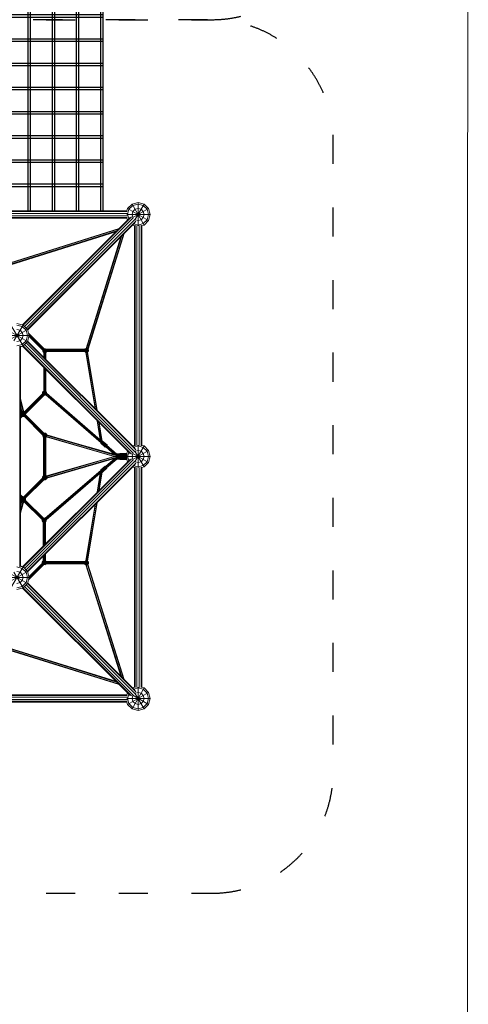
# Model space of a CAD drawing. Units: millimetres. Extents: x 12787 to 34796, y -2374 to 28330.
# Drawn here: x 29591 to 33296, y 5766 to 13907 of the extents above; entities that cross this region are included whole.
import ezdxf

# ---------------------------------------------------------------- set-up
doc = ezdxf.new("R2010")
doc.units = ezdxf.units.MM
doc.linetypes.add('ACAD_ISO03W100', pattern=[30, 12, -18])
for name, color, linetype, lineweight in [('InterSystem-description', 7, 'Continuous', 13), ('InterSystem-safety area', 7, 'ACAD_ISO03W100', 30), ('LINARIUM_Nr_Pióra__7', 7, 'Continuous', 0)]:
    doc.layers.add(name, color=color, linetype=linetype, lineweight=lineweight)

# ---------------------------------------------------------------- blocks, each defined once
blk = doc.blocks.new('monte bianco')
at = {"layer": 'InterSystem-safety area', "ltscale": 20, "flags": 128}
blk.add_lwpolyline([(2611, -3611, 0.414214), (3611, -2611), (3611, 2611, 0.414214), (2611, 3611), (-2611, 3611, 0.414214), (-3611, 2611), (-3611, -2611, 0.414214), (-2611, -3611)], format="xyb", close=True, dxfattribs=at)
at = {"layer": 'LINARIUM_Nr_Pióra__7', "linetype": 'Continuous'}
for p, q in [((1908, 2030), (1913.4, 2050)), ((1913.4, 2050), (1950, 2086.6)), ((1913.4, 2050), (2086.6, 1950)), ((1925, 2043.3), (1913.4, 2000)), ((1925, 2043.3), (1956.7, 2075)), ((1950, 2086.6), (2000, 2100)), ((1950, 2086.6), (2050, 1913.4)), ((1955.8, 1974.5), (2086.6, 2050)), ((2000, 2086.6), (1956.7, 2075)), ((1975, 2043.3), (1956.7, 2025)), ((1974.5, 1955.8), (2050, 2086.6)), ((1975, 2043.3), (2000, 2050)), ((2000, 1907.6), (2000, 2100)), ((2050, 2086.6), (2000, 2100)), ((2043.3, 2075), (2000, 2086.6)), ((2000, 2050), (2025, 2043.3)), ((2043.3, 2025), (2025, 2043.3)), ((2043.3, 2075), (2075, 2043.3)), ((2050, 2086.6), (2086.6, 2050)), ((2086.6, 2000), (2075, 2043.3)), ((2100, 2000), (2086.6, 2050)), ((1911.2, 2024.3), (88.8, 2024.3)), ((88.8, 1975.7), (1911.2, 1975.7)), ((1910.1, 2009.3), (89.9, 2009.3)), ((89.9, 1990.7), (1910.1, 1990.7)), ((92, 2030), (1908, 2030)), ((92, 1970), (1908, 1970)), ((1933.6, 1976.1), (1045.4, 1087.8)), ((1051.1, 1085.5), (1945.9, 1980.2)), ((1061.7, 1074.9), (1960.4, 1973.5)), ((1074.9, 1061.7), (1973.5, 1960.4)), ((1907.6, 2000), (2100, 2000)), ((1908, 1970), (1912.2, 1954.6)), ((1913.4, 2000), (1922.7, 1965.2)), ((1956.7, 2025), (1950, 2000)), ((1950, 2000), (1956.7, 1975)), ((1956.7, 1975), (1957.9, 1973.8)), ((1973.8, 1957.9), (1975, 1956.7)), ((2000, 1950), (1975, 1956.7)), ((2000, 1950), (2025, 1956.7)), ((2025, 1956.7), (2043.3, 1975)), ((2050, 2000), (2043.3, 2025)), ((2050, 2000), (2043.3, 1975)), ((2043.3, 1925), (2075, 1956.7)), ((2086.6, 2000), (2075, 1956.7)), ((2086.6, 1950), (2100, 2000)), ((891, 1585.4), (1843.1, 1885.6)), ((892, 1581), (1836.3, 1878.7)), ((1980.2, 1945.9), (1085.5, 1051.1)), ((1087.8, 1045.4), (1976.1, 1933.6)), ((1970, 1908), (1954.6, 1912.2)), ((2000, 1913.4), (1965.2, 1922.7)), ((1970, 92), (1970, 1908)), ((1975.7, 88.8), (1975.7, 1911.2)), ((1990.7, 89.9), (1990.7, 1910.1)), ((2043.3, 1925), (2000, 1913.4)), ((2009.3, 89.9), (2009.3, 1910.1)), ((2024.3, 88.8), (2024.3, 1911.2)), ((2050, 1913.4), (2030, 1908)), ((2030, 92), (2030, 1908)), ((2050, 1913.4), (2086.6, 1950)), ((1822.5, 1864.9), (894.6, 1572.4)), ((896.6, 1568.3), (1815.6, 1858)), ((1570.1, 893.8), (1858.3, 1815.9)), ((1574.2, 891.8), (1865.2, 1822.8)), ((1878.9, 1836.5), (1582.8, 889.2)), ((1587.2, 888.3), (1885.8, 1843.3)), ((950, 1086.6), (1050, 913.4)), ((974.6, 956), (1050, 1086.6)), ((1050, 1086.6), (1000, 1100)), ((1000, 1086.6), (1043.3, 1075)), ((1043.3, 1075), (1075, 1043.3)), ((1086.6, 1050), (1050, 1086.6)), ((907.8, 1000), (1100, 1000)), ((913.4, 1050), (1086.6, 950)), ((956, 974.6), (1086.6, 1050)), ((1000, 1050), (1025, 1043.3)), ((1043.3, 1025), (1025, 1043.3)), ((1043.3, 1025), (1050, 1000)), ((1050, 1000), (1043.3, 975)), ((1075, 1043.3), (1086.6, 1000)), ((1086.6, 1000), (1075, 956.7)), ((1086.6, 1050), (1100, 1000)), ((1086.6, 950), (1100, 1000)), ((1230.7, 885.1), (1094.5, 1020.5)), ((1098.3, 1006.4), (1227.8, 877.6)), ((1214.7, 878), (1098.3, 993.7)), ((1219.9, 873.9), (1098.6, 994.6)), ((1025, 956.7), (1000, 950)), ((1000, 913.4), (1043.3, 925)), ((1024.3, -911.3), (1024.3, 911.3)), ((1025, 956.7), (1043.3, 975)), ((1050, 913.4), (1030, 908)), ((1030, -908.2), (1030, 908.2)), ((1034.3, 909.2), (1035.3, 908.2)), ((1034.5, 908.9), (1034.9, 909.3)), ((1035.3, 908.2), (1037, 909.9)), ((1043.3, 925), (1075, 956.7)), ((1933.6, 23.9), (1045.4, 912.2)), ((1086.6, 950), (1050, 913.4)), ((1945.9, 19.8), (1051.1, 914.5)), ((1960.4, 26.5), (1061.7, 925.1)), ((1074.9, 938.3), (1973.5, 39.6)), ((1085.5, 948.9), (1980.2, 54.1)), ((1087.8, 954.6), (1976.1, 66.4)), ((1213.2, 879.5), (1212.6, 878.3)), ((1212.6, 878.3), (1215.3, 877.6)), ((1212.6, 878.3), (1212.6, 869.2)), ((1212.6, 869.2), (1244.5, 877.8)), ((1212.6, 869.2), (1217.1, 861.3)), ((1214.8, 877.7), (1214.9, 877.9)), ((1214.8, 877.7), (1214.8, 869.8)), ((1218.8, 863), (1214.8, 869.8)), ((1217.1, 861.3), (1241.7, 886)), ((1217.1, 861.3), (1221, 859.1)), ((1218.8, 863), (1225.6, 859.1)), ((1221, 821.4), (1221, 859.3)), ((1221.1, 875.1), (1221.1, 871.5)), ((1221.1, 871.5), (1223.3, 867.6)), ((1222.4, 875.7), (1246.3, 869.3)), ((1223.3, 867.6), (1227.3, 865.3)), ((1224.8, 817.7), (1224.8, 859.1)), ((1225, 890.8), (1234.1, 890.8)), ((1225, 890.8), (1225, 890.8)), ((1225.5, 858.7), (1234.1, 890.8)), ((1225.6, 859.1), (1233.5, 859.1)), ((1226.2, 877.1), (1242, 861.3)), ((1226.3, 816.2), (1226.3, 858.9)), ((1227.3, 888.5), (1233.5, 888.5)), ((1231.8, 865.3), (1227.3, 865.3)), ((1228.1, 879.3), (1233.5, 858.9)), ((1231.8, 882.3), (1228.7, 882.3)), ((1231.8, 882.3), (1235.8, 880)), ((1231.8, 865.3), (1235.8, 867.6)), ((1233.5, 888.5), (1240.3, 884.6)), ((1240.3, 863), (1233.5, 859.1)), ((1233.7, 808.7), (1233.7, 859)), ((1241.1, 886.8), (1234.1, 890.8)), ((1235.2, 807.2), (1235.2, 859.6)), ((1238.1, 876.1), (1235.8, 880)), ((1238.1, 871.5), (1235.8, 867.6)), ((1238.1, 876.1), (1238.1, 871.5)), ((1238.9, 859.6), (1242, 861.3)), ((1238.9, 803.5), (1238.9, 859.8)), ((1240.3, 884.6), (1244.3, 877.7)), ((1240.3, 863), (1244.3, 869.8)), ((1560, 886.3), (1241.1, 886.8)), ((1242, 882.3), (1559.7, 881.8)), ((1242, 861.3), (1246.3, 868.8)), ((1244.3, 877.7), (1244.3, 869.8)), ((1559.3, 872.8), (1244.5, 873.3)), ((1559.6, 868.3), (1246.3, 868.8)), ((1559.2, 872.9), (1591.3, 881.5)), ((1559.2, 880.9), (1591.3, 872.4)), ((1563.5, 887.7), (1559.5, 880.9)), ((1559.5, 880.9), (1559.5, 873)), ((1563.5, 866.1), (1559.5, 873)), ((1561.8, 864.5), (1559.6, 868.3)), ((1560, 886.2), (1561.8, 889.4)), ((1561.8, 889.4), (1569.7, 893.9)), ((1561.8, 889.4), (1586.7, 864.5)), ((1561.8, 864.5), (1586.3, 888.9)), ((1569.1, 860.3), (1561.8, 864.5)), ((1563.5, 887.7), (1570.3, 891.6)), ((1570.3, 862.2), (1563.5, 866.1)), ((1568, 883.1), (1565.8, 879.2)), ((1565.8, 879.2), (1565.8, 874.6)), ((1568, 870.7), (1565.8, 874.6)), ((1568, 883.1), (1572, 885.4)), ((1572, 868.4), (1568, 870.7)), ((1644.9, 397.5), (1569, 860.5)), ((1569.7, 893.9), (1570.1, 893.9)), ((1569.7, 893.9), (1578.3, 861.7)), ((1569.8, 860.4), (1578.2, 891.8)), ((1578.2, 891.6), (1570.3, 891.6)), ((1578.2, 862.2), (1570.3, 862.2)), ((1576.5, 885.4), (1572, 885.4)), ((1572, 868.4), (1576.5, 868.4)), ((1572.5, 861.7), (1649.3, 393.2)), ((1580.5, 883.1), (1576.5, 885.4)), ((1576.5, 868.4), (1580.5, 870.7)), ((1585, 887.7), (1578.2, 891.6)), ((1585, 866.1), (1578.2, 862.2)), ((1579.7, 862.5), (1658, 384.4)), ((1580.5, 883.1), (1582.8, 879.2)), ((1582.8, 874.6), (1580.5, 870.7)), ((1582.8, 874.6), (1582.8, 879.2)), ((1583.3, 862.5), (1586.7, 864.5)), ((1583.3, 862.7), (1662.4, 380.1)), ((1589, 880.9), (1585, 887.7)), ((1585, 866.1), (1589, 873)), ((1586.7, 864.5), (1591.3, 872.4)), ((1587.3, 888.4), (1591.3, 881.5)), ((1589, 880.9), (1589, 873)), ((1591.3, 881.5), (1591.3, 872.4)), ((1221, 539), (1221, 736.5)), ((1224.8, 538.5), (1224.8, 732.8)), ((1226.3, 538.3), (1226.3, 731.3)), ((1233.7, 537), (1233.7, 723.8)), ((1235.2, 536.4), (1235.2, 722.4)), ((1238.9, 536.2), (1238.9, 718.6)), ((1213.5, 519.8), (1059.8, 366.9)), ((1219.1, 524.1), (1060.5, 366.5)), ((1066.7, 361.1), (1227.4, 520.9)), ((1229.9, 513.1), (1069.7, 353.8)), ((1210.5, 527.9), (1215.1, 535.8)), ((1210.5, 527.9), (1210.5, 518.8)), ((1210.5, 527.9), (1242.6, 519.3)), ((1210.5, 518.8), (1213.3, 519.5)), ((1211.3, 517.5), (1210.5, 518.8)), ((1212.8, 527.3), (1216.7, 534.1)), ((1212.8, 519.4), (1212.8, 527.3)), ((1212.8, 519.4), (1212.9, 519.2)), ((1221, 539.2), (1215.1, 535.8)), ((1215.1, 535.8), (1238.9, 512)), ((1223.6, 538.1), (1216.7, 534.1)), ((1221.3, 529.6), (1219, 525.6)), ((1219, 524.1), (1219, 525.6)), ((1221.3, 529.6), (1225.2, 531.8)), ((1223.2, 539.3), (1232.1, 506.3)), ((1223.2, 506.3), (1232.1, 506.3)), ((1223.3, 522.2), (1244.5, 527.9)), ((1223.6, 538.1), (1231.5, 538.1)), ((1225.2, 531.8), (1229.8, 531.8)), ((1231.5, 508.6), (1225.5, 508.6)), ((1225.6, 521.4), (1240, 535.8)), ((1226.9, 521), (1231.5, 538.3)), ((1228.6, 514.8), (1229.8, 514.8)), ((1233.7, 529.6), (1229.8, 531.8)), ((1229.8, 514.8), (1233.7, 517.1)), ((1238.3, 534.1), (1231.5, 538.1)), ((1231.5, 508.6), (1238.3, 512.6)), ((1232.1, 506.3), (1237.7, 509.6)), ((1236, 525.6), (1233.7, 529.6)), ((1236, 521.1), (1233.7, 517.1)), ((1236, 521.1), (1236, 525.6)), ((1694.6, 112.8), (1237.5, 509.8)), ((1242.2, 527.3), (1238.3, 534.1)), ((1242.2, 519.4), (1238.3, 512.6)), ((1240, 535.8), (1238.9, 536.4)), ((1239.1, 513.2), (1694.3, 117.9)), ((1240, 535.8), (1244.5, 527.9)), ((1242.2, 527.3), (1242.2, 519.4)), ((1692.5, 129), (1242.6, 519.7)), ((1687.4, 138.2), (1244.2, 523)), ((1244.5, 527.9), (1244.5, 522.8)), ((1057.1, 368.3), (1030, 476.8)), ((1030.6, 455.9), (1030, 458.2)), ((1058.7, 362.9), (1030, 457.8)), ((1030, 442.2), (1055.9, 356.3)), ((1030, 411.1), (1047.2, 354.1)), ((1041.1, 358.7), (1030, 395.5)), ((1034.4, 380.9), (1030, 385.3)), ((1030, 383.5), (1035.2, 378.3)), ((1038.7, 364.3), (1030, 373.1)), ((1030, 361.5), (1034.5, 357)), ((1030, 360.4), (1034.2, 356.2)), ((1038.7, 349.8), (1030, 341)), ((1045.9, 346.6), (1030, 330.6)), ((1030, 326.6), (1048.1, 344.6)), ((1030, 316.2), (1052.1, 338.2)), ((1032.4, 351.9), (1034.2, 355.1)), ((1032.4, 343.4), (1032.4, 351.9)), ((1034.2, 351.5), (1032.4, 351.9)), ((1038.7, 364.3), (1034.2, 356.5)), ((1034.2, 347.3), (1034.2, 356.5)), ((1034.2, 356.5), (1068.2, 347.3)), ((1034.2, 347.3), (1037, 348.1)), ((1035, 346), (1034.2, 347.3)), ((1034.7, 345.7), (1034.7, 346.5)), ((1040.1, 362.1), (1036.5, 355.8)), ((1036.5, 348), (1036.5, 355.8)), ((1036.6, 347.7), (1036.5, 348)), ((1039.3, 364.7), (1038.7, 364.3)), ((1038.7, 364.3), (1039.7, 363.4)), ((1039.9, 348.9), (1068.2, 356.5)), ((1044.3, 356.9), (1042.7, 354.2)), ((1042.7, 349.6), (1042.7, 354.2)), ((1044.3, 346.9), (1042.7, 349.6)), ((1044.8, 330.4), (1044.5, 330.6)), ((1044.8, 330.4), (1045, 331.1)), ((1044.8, 330.4), (1053.9, 330.4)), ((1045.9, 346.6), (1055.5, 356.2)), ((1053.3, 332.7), (1046.6, 332.7)), ((1047.6, 333.7), (1048, 333.5)), ((1048, 333.5), (1048.2, 334.3)), ((1048, 333.5), (1056.8, 333.5)), ((1048.9, 343.4), (1048.3, 343.8)), ((1048.4, 354.7), (1063.6, 339.5)), ((1048.7, 342.8), (1052.2, 355.8)), ((1055.7, 334.9), (1048.8, 334.9)), ((1053.5, 343.4), (1048.9, 343.4)), ((1050.3, 355.3), (1055.7, 334.9)), ((1055.1, 337.2), (1051.1, 337.2)), ((1053.1, 333.5), (1053.9, 330.4)), ((1054.8, 333.5), (1053.3, 332.7)), ((1053.5, 343.4), (1057.4, 345.7)), ((1053.9, 330.4), (1057.8, 332.6)), ((1055.1, 337.2), (1062, 341.1)), ((1214.4, 176.8), (1055.5, 334.9)), ((1063.6, 339.5), (1055.7, 334.9)), ((1056, 356.7), (1063.6, 364.3)), ((1219.4, 173), (1056.3, 335.2)), ((1057.4, 358.1), (1056.4, 358.7)), ((1057, 368.3), (1057.3, 368.3)), ((1057.1, 368.1), (1063.6, 364.3)), ((1057.2, 368), (1057.3, 368.3)), ((1057.3, 368.3), (1065.2, 363.7)), ((1059.7, 354.2), (1057.4, 358.1)), ((1059.7, 349.6), (1057.4, 345.7)), ((1058, 365), (1062, 362.7)), ((1059.7, 349.6), (1059.7, 354.2)), ((1065.9, 355.8), (1062, 362.7)), ((1062, 341.1), (1065.9, 348)), ((1063.6, 364.3), (1068.2, 356.5)), ((1063.6, 339.5), (1068.2, 347.3)), ((1063.6, 339.4), (1226.8, 177.2)), ((1064.4, 363), (1065.2, 363.7)), ((1065.2, 363.7), (1069.7, 355.9)), ((1065.9, 348), (1065.9, 355.8)), ((1229.3, 185), (1067.4, 346)), ((1067.7, 346.5), (1069.5, 346)), ((1068.1, 347.2), (1069.7, 346.7)), ((1068.2, 356.5), (1068.2, 347.3)), ((1068.2, 355.4), (1069.7, 355.9)), ((1069.5, 346), (1068.8, 344.7)), ((1069.5, 346.4), (1069.7, 346.7)), ((1069.5, 346), (1069.5, 346.4)), ((1069.7, 346.7), (1069.7, 355.9)), ((1687.4, 138.1), (1661.5, 296)), ((1665.9, 291.7), (1694.5, 116.9)), ((1701.1, 121.6), (1674.6, 282.9)), ((1704.3, 124), (1679, 278.6)), ((1212.6, 169.8), (1246.6, 178.9)), ((1212.6, 178.6), (1212.6, 169.8)), ((1212.6, 169.8), (1217.2, 161.9)), ((1214.9, 176.6), (1214.9, 170.4)), ((1214.9, 170.4), (1218.8, 163.6)), ((1217.2, 161.9), (1242.1, 186.8)), ((1223.1, 161.1), (1218.8, 163.6)), ((1221.1, 172.1), (1221.1, 174.9)), ((1223.4, 168.1), (1221.1, 172.1)), ((1227.3, 165.8), (1223.4, 168.1)), ((1223.6, 176), (1246.6, 169.8)), ((1223.7, 190.6), (1225.1, 191.3)), ((1225.1, 191.3), (1225.8, 188.5)), ((1225.1, 191.3), (1234.2, 191.3)), ((1225.4, 188.9), (1225.7, 189.1)), ((1233.6, 189.1), (1225.7, 189.1)), ((1225.9, 160.3), (1234.2, 191.3)), ((1226.8, 177.2), (1240.4, 163.6)), ((1227.3, 165.8), (1231.9, 165.8)), ((1227.6, 182), (1233.6, 159.4)), ((1227.7, 182.8), (1231.9, 182.8)), ((1235.8, 180.6), (1231.9, 182.8)), ((1231.9, 165.8), (1235.8, 168.1)), ((1233.6, 189.1), (1240.4, 185.1)), ((1240.4, 163.6), (1233.6, 159.6)), ((1242.1, 186.8), (1234.2, 191.3)), ((1238.1, 176.6), (1235.8, 180.6)), ((1238.1, 172.1), (1235.8, 168.1)), ((1238.1, 176.6), (1238.1, 172.1)), ((1244.3, 178.3), (1240.4, 185.1)), ((1244.3, 170.4), (1240.4, 163.6)), ((1242.1, 186.8), (1246.6, 178.9)), ((1242.5, 186.1), (1243.2, 185.7)), ((1242.9, 185.4), (1243.2, 185.7)), ((1243.2, 185.7), (1247.3, 178.5)), ((1246.6, 169.8), (1244.1, 165.5)), ((1806.9, 0), (1244.1, 165.5)), ((1244.3, 178.3), (1244.3, 170.4)), ((1246.6, 169.8), (1246.6, 178.9)), ((1824.3, 9.2), (1246.6, 178.7)), ((1246.6, 174.1), (1824.3, 4.5)), ((1219, 160.8), (1217.2, 161.9)), ((1217.9, 161.5), (1218.3, 160.8)), ((1218.6, 161.1), (1218.3, 160.8)), ((1219, 160.4), (1218.3, 160.8)), ((1219, 161.5), (1219, -161)), ((1222.8, 161.3), (1222.8, -160.6)), ((1224.3, 161.4), (1224.3, -160.7)), ((1231.7, 160.4), (1231.7, -158.9)), ((1232.9, 159.6), (1233.6, 159.6)), ((1233.2, 159.6), (1233.2, -158.1)), ((1237, 158.9), (1241.5, 161.6)), ((1242.6, 160.5), (1237, 157.2)), ((1237, 159.6), (1237, -157.2)), ((1801.8, 0), (1240.6, 161)), ((1241.5, 161.6), (1805.7, 0)), ((1803.7, 18.1), (1354.5, 147.1)), ((1694.5, 116.9), (1691.1, 116.1)), ((1693.7, 111.7), (1692, 109.4)), ((1728.2, 78), (1692, 109.4)), ((1698.3, 117.2), (1693.7, 111.7)), ((1729.9, 80.2), (1693.7, 111.7)), ((1698.4, 117.5), (1694.5, 116.9)), ((1695.4, 117), (1697, 115.6)), ((1701.7, 121), (1696.2, 125.8)), ((1703.6, 123.2), (1698.3, 117.2)), ((1698.3, 117.2), (1734.5, 85.7)), ((1703.6, 123.2), (1707.2, 127.1)), ((1739.8, 91.8), (1703.6, 123.2)), ((1707.2, 127.1), (1743.4, 95.6)), ((1729.9, 80.2), (1734.5, 85.7)), ((1817, 11.4), (1733.2, 84.1)), ((1734.5, 85.7), (1739.8, 91.8)), ((1824.3, 14.6), (1738, 89.5)), ((1739.8, 91.8), (1743.4, 95.6)), ((1824.3, 19.3), (1740.5, 92.1)), ((1743.6, 95.4), (1740.7, 91.9)), ((1743.4, 95.6), (1743.6, 95.4)), ((1970, 92), (1954.6, 87.8)), ((2000, 86.6), (1965.2, 77.3)), ((1974.5, -44.2), (2050, 86.6)), ((2000, -92.4), (2000, 92.4)), ((2000, 86.6), (2043.3, 75)), ((2050, 86.6), (2030, 92)), ((2086.6, 50), (2050, 86.6)), ((1728.2, 78), (1729.9, 80.2)), ((1730.2, 79.9), (1728.2, 78)), ((1731.3, 81), (1730.2, 79.9)), ((1731, 81.3), (1808.7, 13.8)), ((1824.3, 22.5), (1850, 22.5)), ((1824.3, -22.5), (1824.3, 22.5)), ((1850, 21.4), (1824.3, 21.4)), ((1850, 18.2), (1824.3, 18.2)), ((1850, 13.2), (1824.3, 13.2)), ((1850, 7), (1824.3, 7)), ((1850, -25), (1850, 25)), ((1906.7, 25), (1850, 25)), ((1908.4, 23.8), (1850, 23.8)), ((1909.4, 20.2), (1850, 20.2)), ((1909.4, 14.7), (1850, 14.7)), ((1850, 7.7), (1908.4, 7.7)), ((1850, 0), (1850, 0)), ((1862.3, 0), (1866.9, 0)), ((1866.9, 0), (1865.9, 0.3)), ((1865.9, -0.3), (1866.9, 0)), ((1912.2, 45.4), (1906.7, 25)), ((1913.4, 0), (1922.7, 34.8)), ((1956.7, 25), (1950, 0)), ((1955.8, -25.5), (2086.6, 50)), ((1955.8, 25.5), (2086.6, -50)), ((1957.9, 26.2), (1956.7, 25)), ((1975, 43.3), (1973.8, 42.1)), ((1974.5, 44.2), (2050, -86.6)), ((1975, 43.3), (2000, 50)), ((2000, 50), (2025, 43.3)), ((2025, 43.3), (2043.3, 25)), ((2043.3, 75), (2075, 43.3)), ((2050, 0), (2043.3, 25)), ((2075, 43.3), (2086.6, 0)), ((2100, 0), (2086.6, 50)), ((1933.6, -23.9), (1045.4, -912.2)), ((1051.1, -914.5), (1945.9, -19.8)), ((1960.4, -26.5), (1061.7, -925.1)), ((1973.5, -39.6), (1074.9, -938.3)), ((1980.2, -54.1), (1085.5, -948.9)), ((1976.1, -66.4), (1087.8, -954.6)), ((1805.7, 0), (1244.1, -161.3)), ((1801.8, 0), (1244.1, -161.3)), ((1806.9, 0), (1246.4, -165.3)), ((1806.4, -17.5), (1247.1, -179.2)), ((1824.3, -9.2), (1247.2, -179.1)), ((1824.3, -4.5), (1248.1, -174.2)), ((1727.6, -79.7), (1691.2, -111.1)), ((1727.6, -79.7), (1727.8, -79.6)), ((1730.9, -83.8), (1727.6, -79.7)), ((1727.8, -79.6), (1730.7, -82.7)), ((1811.7, -12.9), (1730.5, -82.9)), ((1732.7, -85.8), (1820, -10.5)), ((1824.3, -16.3), (1737.4, -91.2)), ((1824.3, -21.1), (1739.9, -93.8)), ((1801.8, 0), (1805.7, 0)), ((1806.9, 0), (1824.3, 0)), ((1862.7, 0), (1824.3, 0)), ((1850, -7), (1824.3, -7)), ((1824.3, -13.2), (1850, -13.2)), ((1850, -18.2), (1824.3, -18.2)), ((1850, -21.4), (1824.3, -21.4)), ((1824.3, -22.5), (1850, -22.5)), ((1850, -7.7), (1908.4, -7.7)), ((1850, -14.7), (1909.4, -14.7)), ((1909.4, -20.2), (1850, -20.2)), ((1850, -23.8), (1908.4, -23.8)), ((1850, -25), (1906.7, -25)), ((1866.8, 0), (2100, 0)), ((1912.2, -45.4), (1906.7, -25)), ((1922.7, -34.8), (1913.4, 0)), ((1956.7, -25), (1950, 0)), ((1956.7, -25), (1957.9, -26.2)), ((1965.2, -77.3), (2000, -86.6)), ((1973.8, -42.1), (1975, -43.3)), ((2000, -50), (1975, -43.3)), ((2000, -50), (2025, -43.3)), ((2043.3, -75), (2000, -86.6)), ((2025, -43.3), (2043.3, -25)), ((2043.3, -25), (2050, 0)), ((2043.3, -75), (2075, -43.3)), ((2050, -86.6), (2086.6, -50)), ((2086.6, 0), (2075, -43.3)), ((2086.6, -50), (2100, 0)), ((1216.5, -162.6), (1211.9, -170.5)), ((1218.7, -160.4), (1214.1, -168.3)), ((1216.4, -168.9), (1220.4, -162.1)), ((1217.9, -161.8), (1216.5, -162.6)), ((1217.1, -163.2), (1216.5, -162.6)), ((1219, -160.2), (1218.7, -160.4)), ((1218.7, -160.4), (1219, -160.7)), ((1219.2, -160.8), (1243.6, -185.3)), ((1220.4, -162.1), (1223.1, -160.4)), ((1227.1, -176.8), (1243.6, -160.4)), ((1227.3, -158.6), (1235.7, -189.8)), ((1228.6, -182.5), (1235.4, -157)), ((1693.9, -114.4), (1231.2, -513.2)), ((1235.1, -158.1), (1232.9, -158.1)), ((1233.2, -516.2), (1696.2, -117.2)), ((1235.1, -158.1), (1241.9, -162.1)), ((1237, -156.6), (1243.6, -160.4)), ((1692.6, -129.8), (1237.5, -522)), ((1687.6, -138.9), (1240.4, -524.3)), ((1241.9, -162.1), (1245.9, -168.9)), ((1248.1, -168.3), (1243.6, -160.4)), ((1687.6, -138.7), (1661.8, -295.8)), ((1694.2, -121.2), (1666.2, -291.4)), ((1674.9, -282.7), (1701.2, -122.9)), ((1679.3, -278.3), (1704.3, -126.3)), ((1691.2, -111.1), (1694.5, -115.2)), ((1694.2, -121.2), (1694, -121.2)), ((1700.6, -122.2), (1694.2, -121.2)), ((1694.5, -115.2), (1730.9, -83.8)), ((1694.5, -115.2), (1699.8, -121.3)), ((1699.8, -121.3), (1736.1, -90)), ((1699.8, -121.3), (1704.5, -126.6)), ((1740.9, -95.3), (1704.5, -126.6)), ((1706.5, -128.6), (1704.5, -126.6)), ((1742.9, -97.3), (1706.5, -128.6)), ((1736.1, -90), (1730.9, -83.8)), ((1740.9, -95.3), (1736.1, -90)), ((1740.1, -93.6), (1741.2, -95)), ((1742.9, -97.3), (1740.9, -95.3)), ((1741.2, -95), (1742.9, -97.3)), ((1970, -92), (1954.6, -87.8)), ((1970, -1908), (1970, -92)), ((1975.7, -1911.2), (1975.7, -88.8)), ((1990.7, -1910.1), (1990.7, -89.9)), ((2009.3, -1910.1), (2009.3, -89.9)), ((2024.3, -1911.2), (2024.3, -88.8)), ((2030, -92), (2050, -86.6)), ((2030, -1908), (2030, -92)), ((1054, -336.4), (1215.6, -175.7)), ((1054.7, -336.8), (1220.1, -172.4)), ((1061.2, -341.8), (1227.1, -176.8)), ((1064.7, -348.7), (1230, -184.4)), ((1211.9, -170.5), (1211.9, -179.3)), ((1211.9, -170.5), (1214.1, -171.1)), ((1214.1, -168.3), (1248.1, -177.4)), ((1214.1, -168.3), (1214.1, -177.1)), ((1216.4, -168.9), (1216.4, -175.2)), ((1224.9, -166.6), (1222.6, -170.6)), ((1222.6, -175.1), (1248.1, -168.3)), ((1222.6, -175.1), (1222.6, -170.6)), ((1222.7, -175.2), (1222.6, -175.1)), ((1223, -191.3), (1224.4, -192.1)), ((1224.4, -192.1), (1225.1, -189.2)), ((1224.4, -192.1), (1233.5, -192.1)), ((1225, -189.8), (1224.7, -189.6)), ((1224.9, -166.6), (1228.9, -164.3)), ((1225, -189.8), (1226.5, -189.8)), ((1226.6, -189.8), (1225.3, -189.1)), ((1226.6, -189.8), (1227.3, -187)), ((1226.6, -189.8), (1235.7, -189.8)), ((1226.9, -187.4), (1227.2, -187.6)), ((1227.2, -187.6), (1235.1, -187.6)), ((1228.9, -181.3), (1227.7, -180.7)), ((1228.9, -164.3), (1233.4, -164.3)), ((1228.9, -181.3), (1233.4, -181.3)), ((1233.5, -192.1), (1232.9, -189.8)), ((1233.4, -164.3), (1237.4, -166.6)), ((1233.4, -181.3), (1237.4, -179.1)), ((1233.5, -192.1), (1241.4, -187.5)), ((1235.1, -187.6), (1241.9, -183.6)), ((1243.6, -185.3), (1235.7, -189.8)), ((1239.6, -170.6), (1237.4, -166.6)), ((1239.6, -175.1), (1237.4, -179.1)), ((1239.6, -170.6), (1239.6, -175.1)), ((1240.8, -186.9), (1241.4, -187.5)), ((1242.2, -186.1), (1241.4, -187.5)), ((1241.9, -183.6), (1245.9, -176.8)), ((1243.6, -185.3), (1248.1, -177.4)), ((1245.9, -168.9), (1245.9, -176.8)), ((1248.1, -168.3), (1248.1, -177.4)), ((1052.6, -338.6), (1030, -316.2)), ((1030, -326.6), (1048.1, -344.6)), ((1045.7, -346.4), (1030, -330.6)), ((1037.5, -348.5), (1030, -341)), ((1044.3, -357.6), (1030, -406.2)), ((1031.7, -358.7), (1030, -360.4)), ((1053.2, -359.3), (1030, -438)), ((1032.1, -359.4), (1030, -361.5)), ((1038.4, -361.9), (1030, -390.3)), ((1056.3, -364.6), (1030, -453.9)), ((1030, -373.1), (1037.1, -365.9)), ((1055.6, -370.6), (1030, -469.2)), ((1032.8, -380.7), (1030, -383.5)), ((1032.1, -383.2), (1030, -385.3)), ((1032.9, -344), (1030.7, -347.8)), ((1030.7, -347.8), (1030.7, -356.9)), ((1030.7, -347.8), (1064.7, -356.9)), ((1030.7, -356.9), (1064.7, -347.8)), ((1035.3, -364.8), (1030.7, -356.9)), ((1033, -348.4), (1034.6, -345.7)), ((1033, -348.4), (1033, -356.3)), ((1033, -356.3), (1036.9, -363.2)), ((1035.3, -364.8), (1060.2, -339.9)), ((1037.2, -365.9), (1035.3, -364.8)), ((1037.8, -363.7), (1036.9, -363.2)), ((1039.2, -350.1), (1041.1, -346.9)), ((1039.2, -354.7), (1039.2, -350.1)), ((1041.5, -358.6), (1039.2, -354.7)), ((1041.5, -358.6), (1042.6, -359.3)), ((1042, -346.7), (1060.2, -364.8)), ((1045.9, -345.8), (1049.5, -359)), ((1046.2, -358.2), (1051, -340.2)), ((1047.3, -333.4), (1047.9, -333.1)), ((1047.9, -333.1), (1057, -333.1)), ((1047.9, -333.1), (1048.2, -334)), ((1049.2, -333.4), (1048, -334.1)), ((1048.3, -343.9), (1050, -343.9)), ((1049.2, -333.4), (1056.9, -333.4)), ((1049.2, -333.4), (1049.7, -335.4)), ((1049.3, -335.4), (1052.3, -335.4)), ((1053.9, -346.2), (1050, -343.9)), ((1051.6, -337.7), (1052.3, -335.4)), ((1051.6, -337.7), (1051.7, -337.7)), ((1058.5, -341.6), (1051.7, -337.7)), ((1052.3, -335.4), (1060.2, -339.9)), ((1052.6, -359.4), (1053.9, -358.6)), ((1052.8, -335.7), (1054.6, -335.7)), ((1053.9, -346.2), (1056.2, -350.1)), ((1053.9, -358.6), (1056.2, -354.7)), ((1209.8, -523.9), (1054.8, -369.8)), ((1054.9, -369.6), (1057.7, -369.6)), ((1055.5, -367.5), (1060.2, -364.8)), ((1215.1, -528.1), (1055.7, -369.6)), ((1055.8, -367.3), (1057, -367.3)), ((1056, -364.6), (1058.5, -363.2)), ((1056.2, -350.1), (1056.2, -354.7)), ((1056.9, -366.7), (1057.7, -369.6)), ((1057, -333.4), (1057, -333.1)), ((1057, -333.1), (1057.2, -333.2)), ((1057, -367.3), (1063.9, -363.4)), ((1065.5, -365.1), (1057.7, -369.6)), ((1062.4, -348.4), (1058.5, -341.6)), ((1062.4, -356.3), (1058.5, -363.2)), ((1064.7, -347.8), (1060.2, -339.9)), ((1064.7, -356.9), (1060.2, -364.8)), ((1062, -361.6), (1065.5, -365.1)), ((1062.4, -348.4), (1062.4, -356.3)), ((1223.6, -525), (1063.7, -366.1)), ((1063.9, -363.4), (1067.8, -356.6)), ((1064.7, -347.8), (1064.7, -356.9)), ((1064.7, -353.4), (1070.8, -355)), ((1064.7, -355.7), (1070.1, -357.2)), ((1065.5, -365.1), (1070.1, -357.2)), ((1066.3, -347.1), (1070.8, -345.9)), ((1067.8, -355.6), (1068.5, -354.4)), ((1067.8, -356.6), (1067.8, -355.6)), ((1067.9, -345.5), (1068.5, -346.5)), ((1068.3, -360.3), (1226.4, -517.4)), ((1068.5, -346.5), (1068.5, -354.4)), ((1070.8, -345.9), (1069.6, -343.8)), ((1070.8, -355), (1070.1, -356.2)), ((1070.1, -357.2), (1070.1, -356.2)), ((1070.8, -355), (1070.8, -345.9)), ((1568.6, -862.9), (1645.1, -397.3)), ((1572, -864.5), (1649.5, -392.9)), ((1658.2, -384.2), (1579, -866)), ((1582.6, -866.2), (1662.6, -379.8)), ((1207.7, -521.8), (1206.7, -523.7)), ((1206.7, -532.8), (1206.7, -523.7)), ((1206.7, -523.7), (1211, -524.8)), ((1206.7, -532.8), (1240.2, -523.8)), ((1206.7, -532.8), (1211.2, -540.7)), ((1208.9, -524.3), (1209.4, -523.5)), ((1208.9, -524.3), (1208.9, -532.2)), ((1208.9, -532.2), (1212.9, -539)), ((1211.2, -540.7), (1234.7, -517.1)), ((1217.1, -544), (1211.2, -540.7)), ((1219.7, -542.9), (1212.9, -539)), ((1215.2, -528.1), (1215.2, -530.5)), ((1215.2, -530.5), (1217.4, -534.4)), ((1217.1, -543.8), (1217.1, -740.5)), ((1217.4, -534.4), (1221.4, -536.7)), ((1218.2, -526.7), (1240.7, -532.8)), ((1219.4, -544.1), (1228.2, -511.2)), ((1219.7, -542.9), (1227.6, -542.9)), ((1228.2, -511.2), (1220.1, -511.2)), ((1220.8, -543.3), (1220.8, -736.8)), ((1221.1, -525.6), (1236.1, -540.7)), ((1221.4, -536.7), (1225.9, -536.7)), ((1222.3, -543.1), (1222.3, -735.3)), ((1222.4, -513.5), (1227.6, -513.5)), ((1222.8, -525.2), (1227.7, -543.2)), ((1224.7, -519.7), (1225.9, -519.7)), ((1229.9, -522), (1225.9, -519.7)), ((1229.9, -534.4), (1225.9, -536.7)), ((1227.6, -513.5), (1234.4, -517.4)), ((1227.6, -542.9), (1234.4, -539)), ((1231.4, -513), (1228.2, -511.2)), ((1229.8, -541.9), (1229.8, -727.8)), ((1229.9, -522), (1232.2, -525.9)), ((1229.9, -534.4), (1232.2, -530.5)), ((1231.3, -541.3), (1231.3, -726.3)), ((1232.2, -530.5), (1232.2, -525.9)), ((1238.4, -524.3), (1234.4, -517.4)), ((1234.4, -539), (1238.4, -532.2)), ((1236.1, -540.7), (1235, -541.3)), ((1235, -541.1), (1235, -722.6)), ((1240.7, -532.8), (1236.1, -540.7)), ((1238.4, -524.3), (1238.4, -532.2)), ((1240.7, -532.8), (1240.7, -524.1)), ((1229.8, -812.7), (1229.8, -862.6)), ((1231.3, -811.2), (1231.3, -863.1)), ((1235, -807.4), (1235, -863.4)), ((1094.5, -1020.6), (1226.9, -888.9)), ((1098.3, -1006.4), (1223.9, -881.5)), ((1211, -881.7), (1098.3, -993.8)), ((1216.1, -877.8), (1098.6, -994.6)), ((1213.4, -865), (1208.9, -872.9)), ((1208.9, -872.9), (1240.9, -881.5)), ((1208.9, -882), (1208.9, -872.9)), ((1208.9, -882), (1211.7, -881.3)), ((1209.5, -883.2), (1208.9, -882)), ((1211.2, -873.5), (1215.1, -866.7)), ((1211.2, -881.4), (1211.2, -873.5)), ((1211.3, -881.6), (1211.2, -881.4)), ((1217.1, -862.9), (1213.4, -865)), ((1213.4, -865), (1238.3, -889.9)), ((1215.1, -866.7), (1221.9, -862.7)), ((1217.1, -825.3), (1217.1, -863.2)), ((1217.4, -875.2), (1219.7, -871.2)), ((1217.4, -879.2), (1217.4, -875.2)), ((1218.2, -879.5), (1240.9, -873.4)), ((1219.7, -871.2), (1223.6, -869)), ((1220.8, -821.6), (1220.8, -862.9)), ((1221.3, -894.5), (1221.3, -894.5)), ((1221.8, -862.4), (1230.4, -894.5)), ((1221.9, -862.7), (1229.8, -862.7)), ((1222.3, -820.1), (1222.3, -862.6)), ((1222.3, -881), (1238.3, -865)), ((1228.2, -869), (1223.6, -869)), ((1229.8, -892.2), (1223.6, -892.2)), ((1224.3, -883.5), (1229.9, -862.5)), ((1224.7, -886), (1228.2, -886)), ((1228.2, -869), (1232.1, -871.2)), ((1228.2, -886), (1232.1, -883.7)), ((1229.8, -862.7), (1236.7, -866.7)), ((1229.8, -892.2), (1236.7, -888.2)), ((1230.4, -894.5), (1238.3, -889.9)), ((1232.1, -871.2), (1234.4, -875.2)), ((1234.4, -879.7), (1232.1, -883.7)), ((1234.4, -879.7), (1234.4, -875.2)), ((1235, -863.1), (1238.3, -865)), ((1240.6, -873.5), (1236.7, -866.7)), ((1236.7, -888.2), (1240.6, -881.4)), ((1240.5, -868.8), (1238.3, -865)), ((1238.3, -889.9), (1240.1, -886.8)), ((1556.6, -886.3), (1240.1, -886.8)), ((1557.4, -881.8), (1240.4, -882.3)), ((1240.5, -868.8), (1559.4, -868.3)), ((1240.6, -881.4), (1240.6, -873.5)), ((1559.2, -872.8), (1240.8, -873.3)), ((1556.4, -884.1), (1589.4, -875.2)), ((1560, -892.2), (1556.5, -886.2)), ((1557.4, -875.8), (1589.4, -884.3)), ((1561.7, -869), (1557.7, -875.8)), ((1557.7, -883.7), (1557.7, -875.8)), ((1561.7, -890.6), (1557.7, -883.7)), ((1560, -867.3), (1559.4, -868.4)), ((1560, -867.3), (1567.9, -862.8)), ((1560, -892.2), (1584.9, -867.3)), ((1560, -867.3), (1584.4, -891.7)), ((1567.9, -896.8), (1560, -892.2)), ((1561.7, -869), (1568.5, -865.1)), ((1561.7, -890.6), (1568.5, -894.5)), ((1563.9, -877.5), (1566.2, -873.6)), ((1563.9, -877.5), (1563.9, -882.1)), ((1563.9, -882.1), (1566.2, -886)), ((1570.2, -871.3), (1566.2, -873.6)), ((1570.2, -888.3), (1566.2, -886)), ((1567.9, -862.8), (1568.6, -862.8)), ((1567.9, -862.8), (1576.4, -894.6)), ((1567.9, -896.8), (1576.5, -864.5)), ((1568.5, -865.1), (1576.4, -865.1)), ((1576.4, -894.5), (1568.5, -894.5)), ((1570.2, -871.3), (1574.7, -871.3)), ((1570.2, -888.3), (1574.7, -888.3)), ((1864.9, -1822.5), (1572.4, -894.6)), ((1574.7, -871.3), (1578.7, -873.6)), ((1578.7, -886), (1574.7, -888.3)), ((1576.4, -865.1), (1583.2, -869)), ((1576.4, -894.5), (1583.2, -890.6)), ((1578.7, -873.6), (1580.9, -877.5)), ((1580.9, -882.1), (1578.7, -886)), ((1580.9, -877.5), (1580.9, -882.1)), ((1878.7, -1836.3), (1581, -892)), ((1584.9, -867.3), (1582.7, -866.1)), ((1587.2, -875.8), (1583.2, -869)), ((1587.2, -883.7), (1583.2, -890.6)), ((1589.4, -875.2), (1584.9, -867.3)), ((1585.4, -891), (1885.6, -1843.1)), ((1589.4, -884.3), (1585.5, -891.2)), ((1587.2, -875.8), (1587.2, -883.7)), ((1589.4, -884.3), (1589.4, -875.2)), ((913.4, -1050), (1086.6, -950)), ((950, -1086.6), (1050, -913.4)), ((956, -974.6), (1086.6, -1050)), ((974.6, -956), (1050, -1086.6)), ((1000, -913.4), (1043.3, -925)), ((1025, -956.7), (1000, -950)), ((1043.3, -975), (1025, -956.7)), ((1050, -913.4), (1030, -908)), ((1034.3, -909.2), (1035.4, -908.1)), ((1035, -908.5), (1036.2, -909.7)), ((1037.3, -910), (1035.4, -908.1)), ((1043.3, -925), (1075, -956.7)), ((1043.3, -975), (1050, -1000)), ((1050, -913.4), (1086.6, -950)), ((1086.6, -1000), (1075, -956.7)), ((1086.6, -950), (1100, -1000)), ((1567.9, -896.8), (1568.4, -896.8)), ((1568.3, -896.6), (1858, -1815.6)), ((907.8, -1000), (1100, -1000)), ((1025, -1043.3), (1000, -1050)), ((1043.3, -1025), (1025, -1043.3)), ((1043.3, -1025), (1050, -1000)), ((1075, -1043.3), (1043.3, -1075)), ((1086.6, -1050), (1050, -1086.6)), ((1075, -1043.3), (1086.6, -1000)), ((1085.5, -1051.1), (1980.2, -1945.9)), ((1100, -1000), (1086.6, -1050)), ((1976.1, -1933.6), (1087.8, -1045.4)), ((1000, -1086.6), (1043.3, -1075)), ((1050, -1086.6), (1000, -1100)), ((1045.4, -1087.8), (1933.6, -1976.1)), ((1945.9, -1980.2), (1051.1, -1085.5)), ((1960.4, -1973.5), (1061.7, -1074.9)), ((1973.5, -1960.4), (1074.9, -1061.7)), ((888.3, -1587.2), (1843.3, -1885.8)), ((889.2, -1582.8), (1836.5, -1878.9)), ((891.8, -1574.2), (1822.8, -1865.2)), ((1815.9, -1858.3), (893.8, -1570.1)), ((1913.4, -2050), (2086.6, -1950)), ((1950, -2086.6), (2050, -1913.4)), ((1970, -1908), (1954.6, -1912.2)), ((2000, -1913.4), (1965.2, -1922.7)), ((2000, -1950), (1975, -1956.7)), ((2000, -2100), (2000, -1907.6)), ((2043.3, -1925), (2000, -1913.4)), ((2025, -1956.7), (2000, -1950)), ((2030, -1908), (2050, -1913.4)), ((2043.3, -1925), (2075, -1956.7)), ((2086.6, -1950), (2050, -1913.4)), ((2100, -2000), (2086.6, -1950)), ((1911.2, -1975.7), (88.8, -1975.7)), ((1911.2, -2024.3), (88.8, -2024.3)), ((89.9, -1990.7), (1910.1, -1990.7)), ((1910.1, -2009.3), (89.9, -2009.3)), ((1908, -1970), (92, -1970)), ((92, -2030), (1908, -2030)), ((1907.6, -2000), (2100, -2000)), ((1912.2, -1954.6), (1908, -1970)), ((1908, -2030), (1913.4, -2050)), ((1913.4, -2000), (1922.7, -1965.2)), ((1913.4, -2000), (1925, -2043.3)), ((1956.7, -1975), (1950, -2000)), ((1956.7, -2025), (1950, -2000)), ((1955.8, -1974.5), (2086.6, -2050)), ((1957.9, -1973.8), (1956.7, -1975)), ((1956.7, -2025), (1975, -2043.3)), ((1975, -1956.7), (1973.8, -1957.9)), ((1974.5, -1955.8), (2050, -2086.6)), ((2043.3, -1975), (2025, -1956.7)), ((2043.3, -2025), (2025, -2043.3)), ((2050, -2000), (2043.3, -1975)), ((2043.3, -2025), (2050, -2000)), ((2086.6, -2000), (2075, -1956.7)), ((2075, -2043.3), (2086.6, -2000)), ((2100, -2000), (2086.6, -2050)), ((1913.4, -2050), (1950, -2086.6)), ((1956.7, -2075), (1925, -2043.3)), ((2000, -2100), (1950, -2086.6)), ((2000, -2086.6), (1956.7, -2075)), ((2000, -2050), (1975, -2043.3)), ((2025, -2043.3), (2000, -2050)), ((2000, -2086.6), (2043.3, -2075)), ((2050, -2086.6), (2000, -2100)), ((2043.3, -2075), (2075, -2043.3)), ((2050, -2086.6), (2086.6, -2050))]:
    blk.add_line(p, q, dxfattribs=at)
blk = doc.blocks.new('siec 1')
for points in [[(-420, -2400), (-420, 762)], [(-400, -2400), (-400, 762)], [(-220, -2400), (-220, 762)], [(-200, -2400), (-200, 762)], [(-20, -2400), (-20, 762)], [(0, -2400), (0, 762)], [(180, -2400), (180, 762)], [(200, -2400), (200, 762)], [(380, -2400), (380, 762)], [(400, -2400), (400, 762)], [(580, -2400), (580, 762)], [(600, -2400), (600, 762)], [(780, -2400), (780, 762)], [(800, -2400), (800, 762)], [(980, -2400), (980, 762)], [(1000, -2400), (1000, 762)], [(1180, -2400), (1180, 762)], [(1200, -2400), (1200, 762)], [(1380, -2400), (1380, 762)], [(1400, -2400), (1400, 762)], [(1580, -2400), (1580, 762)], [(1600, -2400), (1600, 762)], [(1780, -2400), (1780, 762)], [(1800, -2400), (1800, 762)], [(1980, -2400), (1980, 762)], [(2000, -2400), (2000, 762)], [(2180, -2400), (2180, 762)], [(2200, -2400), (2200, 762)], [(2380, -2400), (2380, 762)], [(2400, -2400), (2400, 762)], [(2580, -2400), (2580, 762)], [(2600, -2400), (2600, 762)], [(2780, -2400), (2780, 762)], [(2800, -2400), (2800, 762)], [(2980, -2400), (2980, 762)], [(3000, -2400), (3000, 762)], [(3180, -2400), (3180, 762)], [(3200, -2400), (3200, 762)], [(3200, 620), (-420, 620)], [(3200, 600), (-420, 600)], [(3200, 420), (-420, 420)], [(3200, 400), (-420, 400)], [(3200, 220), (-420, 220)], [(3200, 200), (-420, 200)], [(3200, 20), (-420, 20)], [(3200, 0), (-420, 0)], [(3200, -180), (-420, -180)], [(3200, -200), (-420, -200)], [(3200, -380), (-420, -380)], [(3200, -400), (-420, -400)], [(3200, -580), (-420, -580)], [(3200, -600), (-420, -600)], [(3200, -780), (-420, -780)], [(3200, -800), (-420, -800)], [(3200, -980), (-420, -980)], [(3200, -1000), (-420, -1000)], [(3200, -1180), (-420, -1180)], [(3200, -1200), (-420, -1200)], [(3200, -1380), (-420, -1380)], [(3200, -1400), (-420, -1400)], [(3200, -1580), (-420, -1580)], [(3200, -1600), (-420, -1600)], [(3200, -1780), (-420, -1780)], [(3200, -1800), (-420, -1800)], [(3200, -1980), (-420, -1980)], [(3200, -2000), (-420, -2000)], [(3200, -2180), (-420, -2180)], [(3200, -2200), (-420, -2200)]]:
    blk.add_lwpolyline(points)
blk = doc.blocks.new('layout_A4')
at = {"layer": 'InterSystem-description'}
blk.add_lwpolyline([(9495.6, -13851.5), (-4.4, -13850), (0, 0), (9500, -1.5)], close=True, dxfattribs=at)

msp = doc.modelspace()

# ---------------------------------------------------------------- block references
at = {"xscale": 2, "yscale": 2, "zscale": 2}
msp.add_blockref('layout_A4', (14295.9, 26829.4), dxfattribs=at)
for name, p in [('monte bianco', (28568.8, 17517.5)), ('siec 1', (27080.8, 14725.5)), ('monte bianco', (28568.8, 10295.5))]:
    msp.add_blockref(name, p)

doc.saveas('drawing.dxf')
